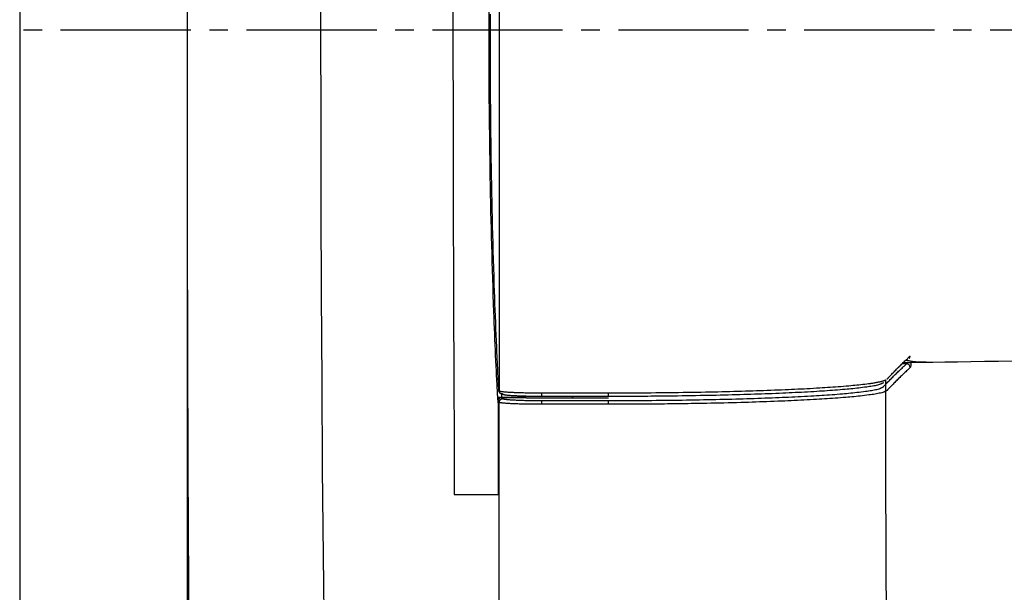
# Model space of a CAD drawing. Extents: x 10 to 2010, y 8 to 2870.
# Drawn here: x 336 to 389, y 2345 to 2376 of the extents above; entities that cross this region are included whole.
import ezdxf

# ---------------------------------------------------------------- set-up
doc = ezdxf.new("R2010")
doc.units = 0
doc.linetypes.add('EXLTYPE3', pattern=[10, 7, -1, 1, -1])
doc.layers.get('0').update_dxf_attribs({"linetype": 'CONTINUOUS'})
doc.layers.get('DEFPOINTS').update_dxf_attribs({"linetype": 'CONTINUOUS'})
doc.layers.add('便器', color=7, linetype='CONTINUOUS')
doc.layers.add('寸法', color=7, linetype='CONTINUOUS')
doc.styles.add('EXCADDIM1', font='monotxt', dxfattribs={"width": 0.84, "bigfont": 'extfont'})
doc.styles.get("Standard").update_dxf_attribs({"font": 'monotxt', "bigfont": 'extfont'})
doc.dimstyles.new('ISO-25', dxfattribs={"dimtxt": 2.5, "dimasz": 2.5, "dimexe": 1.25, "dimexo": 0.625, "dimtad": 1, "dimtxsty": 'STANDARD', "dimcen": 2.5, "dimazin": 3, "dimtfac": 1, "dimtmove": 0, "dimatfit": 3})

# ---------------------------------------------------------------- blocks, each defined once
blk = doc.blocks.new('EX_NORM')
at = {"color": 0, "linetype": 'CONTINUOUS'}
for q in [(-1, 0.1667), (-1, 0), (-1, -0.1667)]:
    blk.add_line((0, 0), q, dxfattribs=at)
blk = doc.blocks.new('*D23')
at = {"layer": 'DEFPOINTS', "color": 0}
for p in [(1089.427, 2374.998), (336.5, 2004.998), (336.5, 1933.998)]:
    blk.add_point(p, dxfattribs=at)
at = {"layer": '寸法', "color": 3, "linetype": 'CONTINUOUS'}
for p, q in [((1089.427, 2369.998), (1089.427, 1923.998)), ((1059.427, 1933.998), (366.5, 1933.998))]:
    blk.add_line(p, q, dxfattribs=at)
at = {"layer": '寸法', "color": 3, "xscale": 30, "yscale": 30, "zscale": 30, "rotation": 180}
blk.add_blockref('EX_NORM', (336.5, 1933.998), dxfattribs=at)
at = {"layer": '寸法', "color": 3, "xscale": 30, "yscale": 30, "zscale": 30}
blk.add_blockref('EX_NORM', (1089.427, 1933.998), dxfattribs=at)
at = {"layer": '寸法', "color": 2, "insert": (712.964, 1957.498), "char_height": 40, "attachment_point": 5, "style": 'EXCADDIM1'}
blk.add_mtext('755', dxfattribs=at)
blk = doc.blocks.new('*D27')
at = {"layer": 'DEFPOINTS', "color": 0}
for p in [(345.5, 2374.998), (1089.427, 2374.998), (1089.427, 1991.998)]:
    blk.add_point(p, dxfattribs=at)
at = {"layer": '寸法', "color": 3, "linetype": 'CONTINUOUS'}
for p, q in [((345.5, 2367.998), (345.5, 1981.998)), ((1089.427, 2367.998), (1089.427, 1981.998)), ((375.5, 1991.998), (1059.427, 1991.998))]:
    blk.add_line(p, q, dxfattribs=at)
at = {"layer": '寸法', "color": 3, "xscale": 30, "yscale": 30, "zscale": 30, "rotation": 180}
blk.add_blockref('EX_NORM', (345.5, 1991.998), dxfattribs=at)
at = {"layer": '寸法', "color": 3, "xscale": 30, "yscale": 30, "zscale": 30}
blk.add_blockref('EX_NORM', (1089.427, 1991.998), dxfattribs=at)
at = {"layer": '寸法', "color": 2, "insert": (717.464, 2016.998), "char_height": 40, "attachment_point": 5, "style": 'EXCADDIM1'}
blk.add_mtext('746', dxfattribs=at)

msp = doc.modelspace()

# ---------------------------------------------------------------- linework, layer by layer
at = {"layer": '便器', "color": 7, "linetype": 'CONTINUOUS'}
msp.add_line((336.5, 2775), (336.5, 1888.998), dxfattribs=at)
at = {"layer": '便器', "color": 6, "linetype": 'EXLTYPE3'}
msp.add_line((685.7, 2374.998), (336.5, 2374.998), dxfattribs=at)
at = {"layer": '便器', "color": 6, "linetype": 'CONTINUOUS'}
for p, q in [((384.07, 2357.136), (383.627, 2356.706)), ((384.19, 2357.253), (384.181, 2357.244)), ((384.23, 2357.212), (384.238, 2357.263)), ((384.193, 2357.04), (383.962, 2357.04)), ((362.229, 2354.937), (362.212, 2355.234)), ((362.228, 2355.22), (362.212, 2355.234)), ((362.228, 2355.22), (362.411, 2355.22)), ((362.229, 2355.02), (362.228, 2355.22)), ((362.42, 2355.22), (362.411, 2355.22)), ((362.42, 2355.22), (363.731, 2355.22)), ((363.731, 2355.22), (362.429, 2355.22)), ((362.429, 2355.22), (362.491, 2355.166)), ((362.503, 2355.383), (362.447, 2355.432)), ((363.731, 2355.22), (363.731, 2355.22)), ((363.731, 2355.22), (363.743, 2355.209)), ((363.743, 2355.209), (365.246, 2355.209)), ((363.743, 2355.209), (363.743, 2355.209)), ((368.172, 2355.28), (364.581, 2355.28)), ((364.582, 2355.476), (368.172, 2355.476)), ((364.586, 2355.062), (368.164, 2355.062)), ((365.246, 2355.209), (368.162, 2355.209)), ((365.246, 2355.209), (365.246, 2355.209)), ((366.215, 2355.28), (366.22, 2355.209)), ((366.251, 2355.209), (366.253, 2355.264)), ((366.253, 2355.264), (366.254, 2355.28))]:
    msp.add_line(p, q, dxfattribs=at)
at = {"layer": '便器', "color": 2, "linetype": 'CONTINUOUS', "flags": 128}
for points in [[(345.835, 2441.317), (345.755, 2433.255), (345.686, 2425.166), (345.629, 2417.07), (345.583, 2408.989), (345.547, 2400.944), (345.521, 2392.958), (345.505, 2385.052), (345.499, 2377.248), (345.501, 2370.7), (345.51, 2364.228), (345.526, 2357.821), (345.548, 2351.466), (345.576, 2345.152), (345.612, 2338.865)], [(353.351, 2436.494), (353.267, 2432.405), (353.188, 2428.253), (353.114, 2424.045), (353.045, 2419.788), (352.982, 2415.489), (352.924, 2411.154), (352.872, 2406.79), (352.826, 2402.404), (352.786, 2398.003), (352.752, 2393.593), (352.725, 2389.181), (352.704, 2384.431), (352.691, 2379.687), (352.685, 2374.95), (352.688, 2370.22), (352.698, 2365.499), (352.717, 2360.787), (352.743, 2356.085), (352.777, 2351.394), (352.819, 2346.713), (352.869, 2342.044)], [(362.286, 2343.917), (362.287, 2345.365), (362.287, 2346.809), (362.288, 2348.25), (362.289, 2349.69), (362.289, 2350.408), (362.289, 2351.113), (362.29, 2351.795), (362.29, 2352.441), (362.29, 2353.04), (362.291, 2353.579), (362.291, 2354.046), (362.291, 2354.43), (362.291, 2354.72), (362.291, 2354.902), (362.291, 2354.965)]]:
    msp.add_lwpolyline(points, dxfattribs=at)
at = {"layer": '便器', "color": 6, "linetype": 'CONTINUOUS', "flags": 128}
for points in [[(359.804, 2376.832), (359.803, 2375.014), (359.804, 2373.196), (359.806, 2371.382), (359.808, 2369.575), (359.812, 2367.777), (359.817, 2365.993), (359.822, 2364.225), (359.828, 2362.478), (359.834, 2360.754), (359.84, 2359.056), (359.847, 2357.389), (359.853, 2355.755), (359.856, 2354.953), (359.859, 2354.173), (359.862, 2353.425), (359.865, 2352.721), (359.868, 2352.073), (359.87, 2351.493), (359.872, 2350.992), (359.874, 2350.582), (359.875, 2350.274), (359.876, 2350.081), (359.876, 2350.014)], [(362.303, 2355.582), (362.304, 2355.634), (362.304, 2355.784), (362.304, 2356.023), (362.304, 2356.342), (362.304, 2356.731), (362.304, 2357.183), (362.304, 2357.687), (362.305, 2358.234), (362.305, 2358.816), (362.305, 2359.423), (362.305, 2360.046), (362.306, 2361.317), (362.306, 2362.614), (362.307, 2363.934), (362.307, 2365.276), (362.308, 2366.635), (362.308, 2368.01), (362.309, 2369.398), (362.309, 2370.797), (362.309, 2372.203), (362.309, 2373.614), (362.309, 2375.028), (362.309, 2376.442)], [(362.212, 2355.234), (362.212, 2355.235), (362.212, 2355.238), (362.212, 2355.244), (362.211, 2355.252), (362.211, 2355.261), (362.21, 2355.272), (362.21, 2355.284), (362.209, 2355.298), (362.208, 2355.312), (362.207, 2355.327), (362.207, 2355.343), (362.202, 2355.429), (362.197, 2355.524), (362.191, 2355.627), (362.186, 2355.738), (362.179, 2355.854), (362.173, 2355.977), (362.166, 2356.104), (362.16, 2356.236), (362.153, 2356.37), (362.146, 2356.507), (362.139, 2356.645), (362.125, 2356.925), (362.112, 2357.207), (362.099, 2357.491), (362.086, 2357.778), (362.073, 2358.067), (362.061, 2358.358), (362.049, 2358.652), (362.037, 2358.947), (362.026, 2359.244), (362.014, 2359.543), (362.003, 2359.844), (361.987, 2360.285), (361.972, 2360.729), (361.957, 2361.175), (361.943, 2361.622), (361.929, 2362.071), (361.916, 2362.521), (361.904, 2362.97), (361.891, 2363.419), (361.88, 2363.867), (361.869, 2364.314), (361.858, 2364.758), (361.848, 2365.232), (361.838, 2365.703), (361.828, 2366.171), (361.819, 2366.637), (361.811, 2367.101), (361.803, 2367.563), (361.796, 2368.023), (361.789, 2368.482), (361.783, 2368.94), (361.777, 2369.396), (361.771, 2369.852), (361.767, 2370.317), (361.762, 2370.782), (361.758, 2371.247), (361.755, 2371.712), (361.751, 2372.177), (361.749, 2372.644), (361.747, 2373.112), (361.745, 2373.581), (361.744, 2374.052), (361.743, 2374.525), (361.743, 2375), (361.743, 2375.482), (361.744, 2375.966)], [(361.796, 2375.861), (361.795, 2375.4), (361.795, 2374.939), (361.796, 2374.478), (361.796, 2374.016), (361.798, 2373.555), (361.799, 2373.094), (361.802, 2372.633), (361.804, 2372.172), (361.807, 2371.711), (361.811, 2371.249), (361.815, 2370.797), (361.819, 2370.344), (361.824, 2369.89), (361.829, 2369.436), (361.835, 2368.981), (361.842, 2368.525), (361.848, 2368.068), (361.856, 2367.609), (361.864, 2367.148), (361.872, 2366.686), (361.881, 2366.222), (361.89, 2365.78), (361.9, 2365.336), (361.91, 2364.891), (361.92, 2364.444), (361.931, 2363.996), (361.943, 2363.547), (361.955, 2363.098), (361.968, 2362.648), (361.981, 2362.198), (361.995, 2361.749), (362.009, 2361.299), (362.021, 2360.957), (362.032, 2360.615), (362.044, 2360.275), (362.057, 2359.935), (362.069, 2359.598), (362.082, 2359.263), (362.095, 2358.93), (362.109, 2358.601), (362.123, 2358.274), (362.137, 2357.951), (362.152, 2357.633), (362.16, 2357.464), (362.168, 2357.298), (362.176, 2357.133), (362.184, 2356.971), (362.192, 2356.811), (362.199, 2356.654), (362.207, 2356.501), (362.215, 2356.352), (362.222, 2356.206), (362.23, 2356.065), (362.237, 2355.929), (362.239, 2355.886), (362.241, 2355.845), (362.243, 2355.806), (362.245, 2355.769), (362.247, 2355.735), (362.248, 2355.704), (362.25, 2355.678), (362.251, 2355.656), (362.251, 2355.64), (362.252, 2355.63), (362.252, 2355.627)], [(383.153, 2356.218), (383.154, 2356.22), (383.159, 2356.224), (383.166, 2356.232), (383.176, 2356.243), (383.188, 2356.255), (383.202, 2356.27), (383.218, 2356.286), (383.235, 2356.304), (383.253, 2356.322), (383.271, 2356.342), (383.29, 2356.362), (383.329, 2356.402), (383.368, 2356.443), (383.408, 2356.485), (383.449, 2356.527), (383.49, 2356.57), (383.531, 2356.613), (383.573, 2356.656), (383.616, 2356.7), (383.659, 2356.744), (383.702, 2356.788), (383.746, 2356.832), (383.792, 2356.878), (383.839, 2356.924), (383.885, 2356.969), (383.931, 2357.015), (383.978, 2357.059), (384.023, 2357.104), (384.069, 2357.148), (384.114, 2357.191), (384.158, 2357.233), (384.201, 2357.275), (384.244, 2357.315), (384.264, 2357.335), (384.284, 2357.354), (384.303, 2357.372), (384.321, 2357.39), (384.337, 2357.405), (384.352, 2357.42), (384.365, 2357.432), (384.375, 2357.442), (384.383, 2357.449), (384.388, 2357.454), (384.39, 2357.456)], [(384.036, 2357.111), (384.053, 2357.112), (384.105, 2357.112), (384.187, 2357.114), (384.297, 2357.115), (384.433, 2357.117), (384.59, 2357.119), (384.768, 2357.122), (384.962, 2357.125), (385.17, 2357.128), (385.389, 2357.131), (385.617, 2357.134), (386.259, 2357.143), (386.938, 2357.153), (387.647, 2357.163), (388.384, 2357.173), (389.144, 2357.184), (389.923, 2357.195)], [(384.165, 2357.237), (384.166, 2357.237), (384.168, 2357.236), (384.173, 2357.235), (384.178, 2357.234), (384.185, 2357.233), (384.194, 2357.231), (384.203, 2357.23), (384.213, 2357.228), (384.224, 2357.226), (384.235, 2357.224), (384.247, 2357.221), (384.28, 2357.215), (384.314, 2357.209), (384.35, 2357.202), (384.387, 2357.196), (384.425, 2357.189), (384.464, 2357.183), (384.504, 2357.176), (384.544, 2357.17), (384.585, 2357.165), (384.625, 2357.16), (384.666, 2357.155), (384.706, 2357.151), (384.745, 2357.148), (384.785, 2357.146), (384.824, 2357.144), (384.863, 2357.142), (384.902, 2357.141), (384.941, 2357.14), (384.98, 2357.139), (385.018, 2357.139), (385.057, 2357.138), (385.095, 2357.138), (385.119, 2357.138), (385.143, 2357.137), (385.165, 2357.137), (385.187, 2357.137), (385.207, 2357.137), (385.225, 2357.137), (385.24, 2357.137), (385.253, 2357.136), (385.263, 2357.136), (385.269, 2357.136), (385.271, 2357.136)], [(384.442, 2357.117), (384.442, 2357.116), (384.441, 2357.113), (384.441, 2357.109), (384.44, 2357.103), (384.439, 2357.095), (384.438, 2357.087), (384.437, 2357.077), (384.436, 2357.066), (384.435, 2357.055), (384.434, 2357.043), (384.432, 2357.031), (384.43, 2357.014), (384.428, 2356.996), (384.426, 2356.978), (384.424, 2356.961), (384.422, 2356.944), (384.42, 2356.928), (384.417, 2356.913), (384.414, 2356.898), (384.411, 2356.886), (384.408, 2356.875), (384.405, 2356.865), (384.404, 2356.863), (384.403, 2356.861), (384.402, 2356.86), (384.401, 2356.858), (384.401, 2356.856), (384.4, 2356.855), (384.399, 2356.853), (384.398, 2356.852), (384.397, 2356.85), (384.396, 2356.848), (384.395, 2356.847), (384.394, 2356.846), (384.394, 2356.846), (384.394, 2356.845), (384.393, 2356.845), (384.393, 2356.845), (384.393, 2356.844), (384.393, 2356.844), (384.393, 2356.844), (384.392, 2356.843), (384.392, 2356.843), (384.392, 2356.843)], [(382.945, 2355.799), (382.947, 2355.8), (382.951, 2355.805), (382.959, 2355.813), (382.968, 2355.823), (382.98, 2355.835), (382.994, 2355.849), (383.009, 2355.865), (383.026, 2355.882), (383.043, 2355.901), (383.062, 2355.92), (383.08, 2355.939), (383.119, 2355.979), (383.158, 2356.02), (383.199, 2356.062), (383.239, 2356.104), (383.281, 2356.147), (383.323, 2356.19), (383.365, 2356.234), (383.408, 2356.278), (383.452, 2356.322), (383.496, 2356.366), (383.54, 2356.41), (383.586, 2356.456), (383.633, 2356.502), (383.679, 2356.548), (383.726, 2356.593), (383.773, 2356.638), (383.819, 2356.683), (383.865, 2356.727), (383.91, 2356.77), (383.954, 2356.813), (383.998, 2356.855), (384.041, 2356.896), (384.062, 2356.916), (384.083, 2356.936), (384.103, 2356.954), (384.121, 2356.972), (384.138, 2356.988), (384.154, 2357.003), (384.167, 2357.016), (384.178, 2357.026), (384.186, 2357.034), (384.191, 2357.039), (384.193, 2357.04)], [(384.392, 2356.843), (384.391, 2356.842), (384.385, 2356.837), (384.377, 2356.829), (384.367, 2356.819), (384.353, 2356.806), (384.338, 2356.791), (384.321, 2356.775), (384.302, 2356.757), (384.283, 2356.739), (384.262, 2356.719), (384.241, 2356.699), (384.198, 2356.658), (384.154, 2356.616), (384.11, 2356.573), (384.064, 2356.53), (384.018, 2356.486), (383.972, 2356.441), (383.926, 2356.396), (383.879, 2356.35), (383.832, 2356.305), (383.786, 2356.259), (383.739, 2356.212), (383.695, 2356.168), (383.651, 2356.124), (383.608, 2356.08), (383.565, 2356.036), (383.522, 2355.992), (383.48, 2355.949), (383.439, 2355.906), (383.398, 2355.864), (383.358, 2355.822), (383.319, 2355.781), (383.28, 2355.741), (383.261, 2355.721), (383.243, 2355.702), (383.225, 2355.684), (383.209, 2355.667), (383.194, 2355.651), (383.18, 2355.637), (383.168, 2355.624), (383.158, 2355.614), (383.151, 2355.607), (383.147, 2355.602), (383.145, 2355.6)], [(368.172, 2355.476), (368.178, 2355.476), (368.198, 2355.476), (368.229, 2355.476), (368.27, 2355.477), (368.319, 2355.477), (368.377, 2355.477), (368.441, 2355.477), (368.51, 2355.477), (368.583, 2355.477), (368.658, 2355.478), (368.735, 2355.478), (368.889, 2355.478), (369.043, 2355.479), (369.198, 2355.479), (369.354, 2355.48), (369.51, 2355.48), (369.667, 2355.481), (369.825, 2355.482), (369.984, 2355.482), (370.144, 2355.483), (370.305, 2355.484), (370.468, 2355.485), (370.708, 2355.487), (370.95, 2355.49), (371.194, 2355.492), (371.44, 2355.495), (371.686, 2355.498), (371.934, 2355.501), (372.181, 2355.505), (372.427, 2355.509), (372.672, 2355.513), (372.915, 2355.517), (373.156, 2355.521), (373.381, 2355.526), (373.603, 2355.53), (373.824, 2355.535), (374.042, 2355.539), (374.259, 2355.544), (374.475, 2355.549), (374.689, 2355.554), (374.903, 2355.56), (375.116, 2355.566), (375.328, 2355.571), (375.541, 2355.578), (375.735, 2355.583), (375.928, 2355.589), (376.122, 2355.596), (376.316, 2355.602), (376.51, 2355.609), (376.704, 2355.615), (376.898, 2355.623), (377.091, 2355.63), (377.285, 2355.637), (377.479, 2355.645), (377.672, 2355.653), (377.841, 2355.661), (378.01, 2355.668), (378.178, 2355.676), (378.347, 2355.684), (378.515, 2355.692), (378.684, 2355.701), (378.853, 2355.709), (379.021, 2355.718), (379.19, 2355.728), (379.358, 2355.738), (379.527, 2355.748), (379.667, 2355.756), (379.808, 2355.765), (379.948, 2355.774), (380.089, 2355.783), (380.23, 2355.793), (380.371, 2355.803), (380.513, 2355.814), (380.656, 2355.825), (380.799, 2355.836), (380.943, 2355.848), (381.087, 2355.861), (381.198, 2355.871), (381.309, 2355.881), (381.419, 2355.891), (381.529, 2355.902), (381.638, 2355.913), (381.746, 2355.925), (381.852, 2355.936), (381.956, 2355.949), (382.058, 2355.961), (382.157, 2355.974), (382.253, 2355.987), (382.298, 2355.993), (382.343, 2356), (382.387, 2356.006), (382.431, 2356.013), (382.474, 2356.021), (382.518, 2356.028), (382.561, 2356.036), (382.605, 2356.044), (382.65, 2356.053), (382.695, 2356.062), (382.74, 2356.072), (382.766, 2356.077), (382.792, 2356.083), (382.818, 2356.089), (382.843, 2356.095), (382.868, 2356.101), (382.892, 2356.108), (382.916, 2356.114), (382.938, 2356.12), (382.958, 2356.126), (382.977, 2356.133), (382.995, 2356.139), (382.999, 2356.14), (383.002, 2356.142), (383.006, 2356.143), (383.01, 2356.145), (383.014, 2356.147), (383.019, 2356.148), (383.023, 2356.15), (383.028, 2356.152), (383.033, 2356.155), (383.039, 2356.157), (383.045, 2356.16), (383.05, 2356.162), (383.055, 2356.164), (383.06, 2356.167), (383.065, 2356.169), (383.07, 2356.171), (383.075, 2356.173), (383.079, 2356.175), (383.082, 2356.176), (383.085, 2356.177), (383.086, 2356.178), (383.087, 2356.178)], [(382.953, 2356.017), (382.952, 2356.017), (382.95, 2356.016), (382.947, 2356.014), (382.943, 2356.012), (382.938, 2356.009), (382.933, 2356.006), (382.927, 2356.003), (382.921, 2356), (382.914, 2355.996), (382.907, 2355.993), (382.901, 2355.989), (382.889, 2355.983), (382.877, 2355.977), (382.866, 2355.971), (382.856, 2355.966), (382.846, 2355.961), (382.836, 2355.956), (382.827, 2355.951), (382.817, 2355.947), (382.808, 2355.943), (382.798, 2355.939), (382.788, 2355.935), (382.742, 2355.919), (382.69, 2355.903), (382.633, 2355.888), (382.57, 2355.873), (382.503, 2355.859), (382.433, 2355.846), (382.36, 2355.833), (382.285, 2355.821), (382.209, 2355.809), (382.131, 2355.798), (382.054, 2355.787), (381.945, 2355.773), (381.837, 2355.759), (381.73, 2355.745), (381.624, 2355.733), (381.519, 2355.721), (381.414, 2355.71), (381.31, 2355.699), (381.206, 2355.688), (381.103, 2355.678), (381, 2355.669), (380.896, 2355.66), (380.759, 2355.648), (380.621, 2355.636), (380.483, 2355.625), (380.345, 2355.615), (380.207, 2355.604), (380.069, 2355.594), (379.93, 2355.585), (379.791, 2355.575), (379.653, 2355.566), (379.514, 2355.558), (379.375, 2355.549), (379.209, 2355.539), (379.042, 2355.53), (378.876, 2355.52), (378.71, 2355.511), (378.543, 2355.503), (378.377, 2355.494), (378.211, 2355.486), (378.045, 2355.478), (377.879, 2355.47), (377.712, 2355.463), (377.546, 2355.456), (377.355, 2355.448), (377.164, 2355.44), (376.973, 2355.432), (376.781, 2355.425), (376.59, 2355.418), (376.399, 2355.411), (376.208, 2355.405), (376.016, 2355.398), (375.825, 2355.392), (375.634, 2355.386), (375.442, 2355.38), (375.233, 2355.374), (375.023, 2355.368), (374.813, 2355.363), (374.602, 2355.357), (374.391, 2355.352), (374.178, 2355.347), (373.964, 2355.342), (373.748, 2355.338), (373.531, 2355.333), (373.312, 2355.329), (373.09, 2355.325), (372.852, 2355.32), (372.612, 2355.316), (372.37, 2355.312), (372.127, 2355.308), (371.883, 2355.305), (371.64, 2355.302), (371.396, 2355.299), (371.154, 2355.296), (370.913, 2355.293), (370.674, 2355.291), (370.437, 2355.289), (370.277, 2355.288), (370.118, 2355.287), (369.96, 2355.286), (369.803, 2355.285), (369.647, 2355.285), (369.492, 2355.284), (369.338, 2355.283), (369.185, 2355.283), (369.032, 2355.283), (368.879, 2355.282), (368.727, 2355.282), (368.652, 2355.282), (368.577, 2355.281), (368.505, 2355.281), (368.437, 2355.281), (368.374, 2355.281), (368.317, 2355.281), (368.268, 2355.281), (368.228, 2355.28), (368.197, 2355.28), (368.178, 2355.28), (368.172, 2355.28)], [(362.252, 2355.627), (362.276, 2355.606), (362.303, 2355.582)], [(362.252, 2355.627), (362.252, 2355.627), (362.252, 2355.627), (362.252, 2355.627), (362.252, 2355.627), (362.252, 2355.627), (362.252, 2355.627), (362.252, 2355.627), (362.252, 2355.627), (362.252, 2355.627), (362.252, 2355.627), (362.252, 2355.627), (362.252, 2355.626), (362.252, 2355.625), (362.252, 2355.625), (362.252, 2355.624), (362.252, 2355.622), (362.252, 2355.621), (362.252, 2355.62), (362.252, 2355.618), (362.252, 2355.616), (362.252, 2355.615), (362.252, 2355.613), (362.252, 2355.609), (362.253, 2355.606), (362.253, 2355.602), (362.253, 2355.598), (362.254, 2355.595), (362.254, 2355.591), (362.255, 2355.587), (362.256, 2355.583), (362.256, 2355.58), (362.257, 2355.576), (362.258, 2355.572), (362.26, 2355.567), (362.262, 2355.561), (362.264, 2355.556), (362.266, 2355.55), (362.268, 2355.545), (362.271, 2355.54), (362.273, 2355.534), (362.276, 2355.529), (362.279, 2355.524), (362.282, 2355.519), (362.286, 2355.515), (362.289, 2355.51), (362.293, 2355.505), (362.296, 2355.501), (362.3, 2355.496), (362.304, 2355.492), (362.308, 2355.488), (362.312, 2355.484), (362.317, 2355.48), (362.321, 2355.476), (362.326, 2355.473), (362.33, 2355.469), (362.335, 2355.466), (362.341, 2355.462), (362.346, 2355.459), (362.351, 2355.456), (362.357, 2355.453), (362.362, 2355.45), (362.368, 2355.447), (362.373, 2355.445), (362.379, 2355.443), (362.385, 2355.441), (362.39, 2355.439), (362.394, 2355.438), (362.398, 2355.438), (362.402, 2355.437), (362.406, 2355.436), (362.41, 2355.436), (362.413, 2355.435), (362.417, 2355.435), (362.421, 2355.434), (362.425, 2355.434), (362.429, 2355.433), (362.433, 2355.433), (362.435, 2355.433), (362.436, 2355.433), (362.438, 2355.433), (362.44, 2355.433), (362.442, 2355.432), (362.443, 2355.432), (362.444, 2355.432), (362.445, 2355.432), (362.446, 2355.432), (362.446, 2355.432), (362.447, 2355.432)], [(362.503, 2355.383), (362.503, 2355.383), (362.502, 2355.383), (362.501, 2355.383), (362.5, 2355.383), (362.498, 2355.384), (362.497, 2355.384), (362.495, 2355.384), (362.493, 2355.384), (362.49, 2355.385), (362.488, 2355.385), (362.486, 2355.385), (362.481, 2355.386), (362.476, 2355.386), (362.471, 2355.387), (362.467, 2355.387), (362.462, 2355.388), (362.457, 2355.389), (362.453, 2355.39), (362.448, 2355.391), (362.443, 2355.392), (362.439, 2355.393), (362.434, 2355.395), (362.427, 2355.397), (362.42, 2355.4), (362.413, 2355.403), (362.406, 2355.407), (362.4, 2355.411), (362.393, 2355.416), (362.387, 2355.42), (362.38, 2355.425), (362.374, 2355.431), (362.368, 2355.436), (362.362, 2355.442), (362.357, 2355.447), (362.351, 2355.454), (362.346, 2355.46), (362.341, 2355.466), (362.336, 2355.472), (362.332, 2355.479), (362.328, 2355.486), (362.324, 2355.493), (362.321, 2355.499), (362.318, 2355.506), (362.315, 2355.513), (362.314, 2355.518), (362.312, 2355.523), (362.311, 2355.527), (362.31, 2355.532), (362.309, 2355.537), (362.308, 2355.541), (362.308, 2355.546), (362.307, 2355.551), (362.307, 2355.555), (362.306, 2355.56), (362.305, 2355.565), (362.305, 2355.567), (362.305, 2355.57), (362.305, 2355.572), (362.304, 2355.574), (362.304, 2355.576), (362.304, 2355.578), (362.304, 2355.579), (362.304, 2355.581), (362.304, 2355.582), (362.303, 2355.582), (362.303, 2355.582)], [(362.303, 2355.582), (362.303, 2355.582), (362.303, 2355.582), (362.303, 2355.582), (362.303, 2355.582), (362.303, 2355.582), (362.303, 2355.582), (362.303, 2355.582), (362.303, 2355.582), (362.303, 2355.582), (362.303, 2355.582), (362.303, 2355.582), (362.304, 2355.582), (362.304, 2355.582), (362.305, 2355.581), (362.306, 2355.581), (362.308, 2355.58), (362.309, 2355.579), (362.311, 2355.579), (362.313, 2355.578), (362.315, 2355.577), (362.317, 2355.576), (362.319, 2355.575), (362.325, 2355.573), (362.331, 2355.571), (362.336, 2355.569), (362.341, 2355.567), (362.346, 2355.566), (362.352, 2355.564), (362.357, 2355.563), (362.362, 2355.562), (362.367, 2355.56), (362.372, 2355.559), (362.378, 2355.558), (362.404, 2355.553), (362.433, 2355.549), (362.465, 2355.545), (362.5, 2355.541), (362.537, 2355.537), (362.576, 2355.533), (362.617, 2355.53), (362.659, 2355.526), (362.702, 2355.523), (362.745, 2355.52), (362.789, 2355.518), (362.851, 2355.514), (362.913, 2355.51), (362.975, 2355.507), (363.037, 2355.504), (363.099, 2355.502), (363.161, 2355.499), (363.223, 2355.497), (363.285, 2355.494), (363.347, 2355.492), (363.41, 2355.49), (363.472, 2355.489), (363.535, 2355.487), (363.598, 2355.486), (363.661, 2355.484), (363.724, 2355.483), (363.787, 2355.482), (363.849, 2355.481), (363.911, 2355.48), (363.973, 2355.479), (364.034, 2355.478), (364.094, 2355.478), (364.154, 2355.477), (364.191, 2355.477), (364.227, 2355.477), (364.263, 2355.477), (364.298, 2355.477), (364.332, 2355.477), (364.365, 2355.476), (364.398, 2355.476), (364.43, 2355.476), (364.461, 2355.476), (364.49, 2355.476), (364.518, 2355.476), (364.527, 2355.476), (364.536, 2355.476), (364.544, 2355.476), (364.552, 2355.476), (364.559, 2355.476), (364.565, 2355.476), (364.57, 2355.476), (364.575, 2355.476), (364.578, 2355.476), (364.58, 2355.476), (364.581, 2355.476), (364.581, 2355.476), (364.581, 2355.476), (364.581, 2355.476), (364.581, 2355.476), (364.581, 2355.476), (364.581, 2355.476), (364.581, 2355.476), (364.581, 2355.476), (364.581, 2355.476), (364.581, 2355.476), (364.581, 2355.476)], [(368.164, 2355.062), (368.17, 2355.062), (368.186, 2355.062), (368.213, 2355.062), (368.249, 2355.063), (368.292, 2355.063), (368.341, 2355.063), (368.397, 2355.063), (368.457, 2355.063), (368.52, 2355.063), (368.585, 2355.063), (368.652, 2355.063), (368.794, 2355.064), (368.937, 2355.064), (369.08, 2355.064), (369.224, 2355.065), (369.37, 2355.065), (369.516, 2355.066), (369.664, 2355.066), (369.812, 2355.067), (369.962, 2355.068), (370.113, 2355.069), (370.265, 2355.07), (370.494, 2355.072), (370.725, 2355.074), (370.957, 2355.076), (371.192, 2355.078), (371.427, 2355.081), (371.662, 2355.084), (371.898, 2355.087), (372.134, 2355.091), (372.368, 2355.094), (372.602, 2355.098), (372.833, 2355.102), (373.058, 2355.106), (373.28, 2355.11), (373.501, 2355.115), (373.72, 2355.119), (373.938, 2355.124), (374.154, 2355.129), (374.37, 2355.134), (374.584, 2355.139), (374.798, 2355.145), (375.011, 2355.15), (375.224, 2355.156), (375.417, 2355.162), (375.611, 2355.168), (375.804, 2355.174), (375.998, 2355.18), (376.191, 2355.186), (376.384, 2355.193), (376.576, 2355.2), (376.769, 2355.207), (376.962, 2355.214), (377.155, 2355.222), (377.348, 2355.23), (377.517, 2355.237), (377.687, 2355.244), (377.857, 2355.252), (378.027, 2355.259), (378.196, 2355.268), (378.366, 2355.276), (378.536, 2355.284), (378.705, 2355.293), (378.875, 2355.302), (379.044, 2355.312), (379.213, 2355.322), (379.354, 2355.33), (379.494, 2355.339), (379.634, 2355.347), (379.774, 2355.357), (379.915, 2355.366), (380.055, 2355.376), (380.195, 2355.386), (380.335, 2355.396), (380.475, 2355.407), (380.615, 2355.419), (380.755, 2355.43), (380.865, 2355.44), (380.975, 2355.449), (381.085, 2355.46), (381.196, 2355.47), (381.307, 2355.481), (381.419, 2355.493), (381.531, 2355.505), (381.644, 2355.518), (381.758, 2355.532), (381.874, 2355.546), (381.99, 2355.561), (382.072, 2355.572), (382.153, 2355.584), (382.234, 2355.596), (382.314, 2355.608), (382.391, 2355.622), (382.465, 2355.635), (382.536, 2355.649), (382.602, 2355.664), (382.664, 2355.68), (382.719, 2355.696), (382.768, 2355.713), (382.779, 2355.718), (382.789, 2355.722), (382.799, 2355.726), (382.81, 2355.731), (382.82, 2355.735), (382.83, 2355.741), (382.841, 2355.746), (382.852, 2355.751), (382.864, 2355.757), (382.877, 2355.764), (382.89, 2355.77), (382.897, 2355.774), (382.904, 2355.778), (382.911, 2355.781), (382.918, 2355.785), (382.924, 2355.788), (382.93, 2355.791), (382.935, 2355.793), (382.939, 2355.796), (382.943, 2355.797), (382.945, 2355.798), (382.945, 2355.799)], [(383.145, 2355.6), (383.144, 2355.6), (383.142, 2355.599), (383.139, 2355.597), (383.135, 2355.595), (383.13, 2355.592), (383.124, 2355.589), (383.117, 2355.586), (383.11, 2355.583), (383.103, 2355.579), (383.096, 2355.576), (383.089, 2355.572), (383.076, 2355.565), (383.063, 2355.559), (383.051, 2355.553), (383.04, 2355.547), (383.029, 2355.542), (383.018, 2355.537), (383.008, 2355.532), (382.997, 2355.527), (382.987, 2355.523), (382.976, 2355.519), (382.965, 2355.515), (382.916, 2355.497), (382.86, 2355.481), (382.797, 2355.465), (382.73, 2355.45), (382.659, 2355.436), (382.583, 2355.422), (382.505, 2355.409), (382.425, 2355.396), (382.343, 2355.384), (382.26, 2355.373), (382.177, 2355.362), (382.059, 2355.346), (381.942, 2355.332), (381.827, 2355.318), (381.712, 2355.305), (381.598, 2355.293), (381.485, 2355.281), (381.372, 2355.27), (381.26, 2355.259), (381.148, 2355.249), (381.037, 2355.239), (380.925, 2355.23), (380.783, 2355.218), (380.641, 2355.207), (380.499, 2355.196), (380.357, 2355.185), (380.215, 2355.175), (380.073, 2355.165), (379.931, 2355.156), (379.789, 2355.147), (379.647, 2355.138), (379.505, 2355.129), (379.362, 2355.121), (379.191, 2355.111), (379.019, 2355.101), (378.848, 2355.092), (378.676, 2355.083), (378.504, 2355.074), (378.332, 2355.066), (378.16, 2355.058), (377.988, 2355.05), (377.816, 2355.042), (377.644, 2355.035), (377.472, 2355.028), (377.276, 2355.02), (377.081, 2355.012), (376.885, 2355.005), (376.688, 2354.998), (376.491, 2354.991), (376.293, 2354.984), (376.094, 2354.977), (375.894, 2354.971), (375.693, 2354.965), (375.489, 2354.959), (375.284, 2354.953), (375.058, 2354.947), (374.829, 2354.941), (374.6, 2354.935), (374.369, 2354.929), (374.139, 2354.924), (373.909, 2354.919), (373.68, 2354.914), (373.452, 2354.909), (373.227, 2354.905), (373.004, 2354.901), (372.784, 2354.897), (372.62, 2354.894), (372.457, 2354.891), (372.296, 2354.889), (372.136, 2354.886), (371.977, 2354.884), (371.817, 2354.882), (371.657, 2354.88), (371.497, 2354.878), (371.335, 2354.877), (371.172, 2354.875), (371.007, 2354.873), (370.869, 2354.872), (370.731, 2354.871), (370.591, 2354.869), (370.452, 2354.868), (370.314, 2354.867), (370.177, 2354.866), (370.042, 2354.865), (369.909, 2354.864), (369.779, 2354.863), (369.653, 2354.863), (369.531, 2354.862), (369.469, 2354.862), (369.408, 2354.861), (369.348, 2354.861), (369.287, 2354.861), (369.227, 2354.861), (369.165, 2354.86), (369.103, 2354.86), (369.039, 2354.86), (368.973, 2354.86), (368.905, 2354.86), (368.834, 2354.859), (368.772, 2354.859), (368.71, 2354.859), (368.647, 2354.859), (368.583, 2354.859), (368.521, 2354.859), (368.461, 2354.859), (368.403, 2354.859), (368.349, 2354.859), (368.298, 2354.859), (368.253, 2354.859), (368.213, 2354.859), (368.206, 2354.859), (368.199, 2354.859), (368.192, 2354.859), (368.186, 2354.859), (368.181, 2354.859), (368.176, 2354.859), (368.172, 2354.859), (368.168, 2354.859), (368.166, 2354.859), (368.164, 2354.859), (368.164, 2354.859)], [(362.411, 2355.22), (362.411, 2355.22), (362.41, 2355.22), (362.41, 2355.22), (362.409, 2355.22), (362.408, 2355.22), (362.406, 2355.22), (362.405, 2355.22), (362.403, 2355.22), (362.402, 2355.22), (362.4, 2355.22), (362.398, 2355.22), (362.395, 2355.22), (362.392, 2355.22), (362.388, 2355.22), (362.385, 2355.22), (362.381, 2355.22), (362.378, 2355.22), (362.374, 2355.22), (362.371, 2355.22), (362.367, 2355.22), (362.364, 2355.22), (362.36, 2355.22), (362.355, 2355.221), (362.349, 2355.221), (362.344, 2355.221), (362.338, 2355.221), (362.333, 2355.221), (362.327, 2355.221), (362.322, 2355.222), (362.316, 2355.222), (362.31, 2355.222), (362.305, 2355.222), (362.299, 2355.223), (362.293, 2355.223), (362.288, 2355.223), (362.283, 2355.224), (362.277, 2355.224), (362.272, 2355.224), (362.266, 2355.225), (362.261, 2355.225), (362.256, 2355.226), (362.251, 2355.226), (362.246, 2355.227), (362.241, 2355.227), (362.238, 2355.228), (362.235, 2355.228), (362.233, 2355.228), (362.23, 2355.229), (362.228, 2355.229), (362.226, 2355.229), (362.223, 2355.23), (362.221, 2355.23), (362.219, 2355.231), (362.218, 2355.231), (362.216, 2355.232), (362.216, 2355.232), (362.216, 2355.232), (362.215, 2355.232), (362.215, 2355.232), (362.215, 2355.232), (362.215, 2355.233), (362.214, 2355.233), (362.214, 2355.233), (362.214, 2355.233), (362.213, 2355.233), (362.213, 2355.233), (362.213, 2355.233), (362.213, 2355.233), (362.213, 2355.233), (362.213, 2355.234), (362.213, 2355.234), (362.213, 2355.234), (362.212, 2355.234), (362.212, 2355.234), (362.212, 2355.234), (362.212, 2355.234), (362.212, 2355.234)], [(362.212, 2355.234), (362.221, 2355.085), (362.229, 2354.937)], [(362.429, 2355.22), (362.428, 2355.22), (362.428, 2355.22), (362.427, 2355.22), (362.426, 2355.22), (362.425, 2355.219), (362.423, 2355.219), (362.421, 2355.219), (362.42, 2355.219), (362.418, 2355.219), (362.416, 2355.219), (362.414, 2355.218), (362.41, 2355.218), (362.405, 2355.217), (362.401, 2355.217), (362.397, 2355.217), (362.393, 2355.216), (362.389, 2355.215), (362.385, 2355.215), (362.381, 2355.214), (362.377, 2355.213), (362.373, 2355.212), (362.369, 2355.211), (362.363, 2355.209), (362.357, 2355.207), (362.35, 2355.204), (362.344, 2355.202), (362.338, 2355.199), (362.332, 2355.195), (362.326, 2355.192), (362.321, 2355.188), (362.315, 2355.184), (362.309, 2355.18), (362.304, 2355.176), (362.299, 2355.172), (362.294, 2355.168), (362.289, 2355.163), (362.285, 2355.159), (362.28, 2355.154), (362.276, 2355.149), (362.272, 2355.144), (362.268, 2355.139), (362.264, 2355.134), (362.261, 2355.129), (362.257, 2355.123), (362.254, 2355.118), (362.251, 2355.113), (362.249, 2355.108), (362.246, 2355.102), (362.244, 2355.097), (362.241, 2355.092), (362.239, 2355.086), (362.238, 2355.081), (362.236, 2355.075), (362.234, 2355.07), (362.233, 2355.064), (362.233, 2355.061), (362.232, 2355.057), (362.231, 2355.054), (362.231, 2355.051), (362.231, 2355.047), (362.23, 2355.044), (362.23, 2355.041), (362.23, 2355.038), (362.23, 2355.035), (362.229, 2355.031), (362.229, 2355.028), (362.229, 2355.027), (362.229, 2355.026), (362.229, 2355.025), (362.229, 2355.024), (362.229, 2355.023), (362.229, 2355.022), (362.229, 2355.021), (362.229, 2355.021), (362.229, 2355.02), (362.229, 2355.02), (362.229, 2355.02)], [(362.291, 2354.966), (362.267, 2354.987), (362.229, 2355.02)], [(364.585, 2354.859), (364.585, 2354.859), (364.585, 2354.859), (364.585, 2354.859), (364.585, 2354.859), (364.585, 2354.859), (364.585, 2354.859), (364.585, 2354.859), (364.585, 2354.859), (364.585, 2354.859), (364.585, 2354.859), (364.585, 2354.859), (364.583, 2354.859), (364.577, 2354.859), (364.568, 2354.859), (364.555, 2354.859), (364.54, 2354.858), (364.523, 2354.858), (364.503, 2354.858), (364.482, 2354.858), (364.46, 2354.858), (364.436, 2354.858), (364.413, 2354.858), (364.365, 2354.858), (364.316, 2354.858), (364.267, 2354.858), (364.218, 2354.859), (364.168, 2354.859), (364.117, 2354.859), (364.067, 2354.86), (364.016, 2354.861), (363.964, 2354.861), (363.912, 2354.862), (363.859, 2354.863), (363.789, 2354.864), (363.718, 2354.866), (363.647, 2354.867), (363.575, 2354.869), (363.503, 2354.871), (363.431, 2354.873), (363.359, 2354.875), (363.287, 2354.877), (363.215, 2354.88), (363.144, 2354.882), (363.073, 2354.885), (363.019, 2354.887), (362.965, 2354.89), (362.912, 2354.893), (362.86, 2354.895), (362.808, 2354.898), (362.758, 2354.901), (362.708, 2354.905), (362.659, 2354.908), (362.612, 2354.912), (362.566, 2354.916), (362.521, 2354.921), (362.501, 2354.923), (362.481, 2354.925), (362.462, 2354.927), (362.443, 2354.929), (362.425, 2354.932), (362.407, 2354.934), (362.389, 2354.937), (362.372, 2354.94), (362.356, 2354.943), (362.34, 2354.947), (362.324, 2354.95), (362.32, 2354.952), (362.316, 2354.953), (362.311, 2354.954), (362.307, 2354.955), (362.304, 2354.956), (362.3, 2354.958), (362.298, 2354.959), (362.295, 2354.96), (362.293, 2354.962), (362.292, 2354.963), (362.291, 2354.964), (362.291, 2354.965), (362.291, 2354.965), (362.291, 2354.965), (362.291, 2354.965), (362.291, 2354.965), (362.291, 2354.965), (362.291, 2354.965), (362.291, 2354.965), (362.291, 2354.965), (362.291, 2354.965), (362.291, 2354.965)], [(362.292, 2354.965), (362.292, 2354.966), (362.292, 2354.966), (362.292, 2354.967), (362.292, 2354.968), (362.292, 2354.97), (362.292, 2354.972), (362.293, 2354.974), (362.293, 2354.976), (362.293, 2354.978), (362.293, 2354.98), (362.294, 2354.983), (362.294, 2354.987), (362.295, 2354.992), (362.295, 2354.997), (362.296, 2355.002), (362.297, 2355.006), (362.297, 2355.011), (362.298, 2355.016), (362.299, 2355.02), (362.301, 2355.025), (362.302, 2355.03), (362.303, 2355.034), (362.306, 2355.041), (362.309, 2355.048), (362.312, 2355.055), (362.316, 2355.062), (362.32, 2355.069), (362.324, 2355.075), (362.329, 2355.082), (362.334, 2355.088), (362.339, 2355.094), (362.345, 2355.1), (362.35, 2355.106), (362.356, 2355.112), (362.362, 2355.117), (362.368, 2355.122), (362.375, 2355.127), (362.381, 2355.132), (362.388, 2355.137), (362.395, 2355.141), (362.401, 2355.145), (362.408, 2355.148), (362.415, 2355.151), (362.422, 2355.154), (362.427, 2355.155), (362.431, 2355.156), (362.436, 2355.158), (362.441, 2355.159), (362.445, 2355.159), (362.45, 2355.16), (362.455, 2355.161), (362.459, 2355.162), (362.464, 2355.162), (362.469, 2355.163), (362.474, 2355.163), (362.476, 2355.164), (362.478, 2355.164), (362.48, 2355.164), (362.483, 2355.165), (362.485, 2355.165), (362.486, 2355.165), (362.488, 2355.165), (362.489, 2355.165), (362.49, 2355.165), (362.491, 2355.166), (362.491, 2355.166)], [(362.41, 2355.406), (362.42, 2355.22), (362.42, 2355.22)], [(362.491, 2355.166), (362.491, 2355.166), (362.491, 2355.165), (362.491, 2355.165), (362.492, 2355.165), (362.492, 2355.165), (362.493, 2355.165), (362.494, 2355.164), (362.494, 2355.164), (362.495, 2355.164), (362.496, 2355.163), (362.497, 2355.163), (362.499, 2355.162), (362.501, 2355.161), (362.503, 2355.16), (362.505, 2355.159), (362.506, 2355.158), (362.508, 2355.157), (362.51, 2355.157), (362.512, 2355.156), (362.513, 2355.155), (362.515, 2355.154), (362.517, 2355.154), (362.528, 2355.15), (362.54, 2355.147), (362.554, 2355.144), (362.57, 2355.141), (362.586, 2355.138), (362.604, 2355.135), (362.622, 2355.132), (362.642, 2355.13), (362.662, 2355.128), (362.682, 2355.126), (362.702, 2355.123), (362.745, 2355.119), (362.788, 2355.116), (362.832, 2355.112), (362.876, 2355.109), (362.921, 2355.105), (362.967, 2355.102), (363.013, 2355.1), (363.06, 2355.097), (363.107, 2355.095), (363.155, 2355.092), (363.204, 2355.09), (363.268, 2355.087), (363.333, 2355.084), (363.399, 2355.082), (363.465, 2355.08), (363.531, 2355.077), (363.597, 2355.075), (363.663, 2355.073), (363.729, 2355.072), (363.795, 2355.07), (363.859, 2355.069), (363.924, 2355.068), (363.972, 2355.067), (364.019, 2355.066), (364.066, 2355.066), (364.112, 2355.065), (364.158, 2355.065), (364.204, 2355.065), (364.249, 2355.064), (364.294, 2355.064), (364.338, 2355.064), (364.383, 2355.063), (364.427, 2355.063), (364.448, 2355.063), (364.47, 2355.063), (364.49, 2355.063), (364.51, 2355.063), (364.528, 2355.063), (364.544, 2355.063), (364.558, 2355.063), (364.569, 2355.062), (364.578, 2355.062), (364.583, 2355.062), (364.585, 2355.062)], [(364.581, 2355.28), (364.58, 2355.28), (364.578, 2355.28), (364.575, 2355.28), (364.571, 2355.28), (364.566, 2355.28), (364.561, 2355.28), (364.554, 2355.28), (364.547, 2355.28), (364.54, 2355.28), (364.532, 2355.28), (364.524, 2355.281), (364.498, 2355.281), (364.471, 2355.281), (364.443, 2355.281), (364.414, 2355.281), (364.384, 2355.281), (364.354, 2355.281), (364.322, 2355.281), (364.291, 2355.281), (364.258, 2355.282), (364.225, 2355.282), (364.192, 2355.282), (364.137, 2355.283), (364.082, 2355.283), (364.026, 2355.284), (363.97, 2355.285), (363.913, 2355.286), (363.856, 2355.287), (363.799, 2355.288), (363.741, 2355.29), (363.684, 2355.291), (363.626, 2355.293), (363.569, 2355.294), (363.512, 2355.296), (363.456, 2355.298), (363.399, 2355.3), (363.343, 2355.302), (363.287, 2355.304), (363.23, 2355.307), (363.174, 2355.309), (363.117, 2355.312), (363.061, 2355.315), (363.004, 2355.319), (362.947, 2355.322), (362.906, 2355.325), (362.865, 2355.328), (362.825, 2355.331), (362.785, 2355.334), (362.748, 2355.337), (362.711, 2355.341), (362.677, 2355.344), (362.646, 2355.348), (362.617, 2355.353), (362.592, 2355.357), (362.57, 2355.362), (362.566, 2355.363), (362.563, 2355.364), (362.559, 2355.365), (362.556, 2355.366), (362.552, 2355.367), (362.548, 2355.368), (362.544, 2355.369), (362.54, 2355.371), (362.535, 2355.372), (362.53, 2355.374), (362.525, 2355.376), (362.522, 2355.377), (362.519, 2355.378), (362.517, 2355.378), (362.514, 2355.379), (362.511, 2355.38), (362.509, 2355.381), (362.507, 2355.382), (362.505, 2355.382), (362.504, 2355.383), (362.503, 2355.383), (362.503, 2355.383)], [(364.581, 2355.28), (364.581, 2355.28), (364.581, 2355.28), (364.581, 2355.28), (364.581, 2355.28), (364.581, 2355.28), (364.581, 2355.28), (364.581, 2355.28), (364.581, 2355.28), (364.581, 2355.28), (364.581, 2355.28), (364.581, 2355.28), (364.581, 2355.28), (364.581, 2355.28), (364.581, 2355.28), (364.581, 2355.28), (364.581, 2355.28), (364.581, 2355.28), (364.581, 2355.28), (364.581, 2355.28), (364.581, 2355.28), (364.581, 2355.28), (364.581, 2355.28), (364.581, 2355.281), (364.581, 2355.281), (364.581, 2355.281), (364.581, 2355.282), (364.581, 2355.283), (364.581, 2355.283), (364.581, 2355.284), (364.581, 2355.285), (364.581, 2355.286), (364.581, 2355.287), (364.581, 2355.288), (364.581, 2355.29), (364.581, 2355.292), (364.581, 2355.293), (364.581, 2355.295), (364.581, 2355.296), (364.581, 2355.298), (364.581, 2355.3), (364.581, 2355.301), (364.581, 2355.303), (364.581, 2355.304), (364.581, 2355.306), (364.581, 2355.308), (364.581, 2355.311), (364.581, 2355.313), (364.581, 2355.315), (364.581, 2355.317), (364.581, 2355.32), (364.581, 2355.322), (364.581, 2355.324), (364.581, 2355.326), (364.581, 2355.329), (364.581, 2355.331), (364.581, 2355.334), (364.581, 2355.336), (364.581, 2355.339), (364.581, 2355.342), (364.581, 2355.345), (364.581, 2355.348), (364.581, 2355.35), (364.581, 2355.353), (364.581, 2355.356), (364.581, 2355.359), (364.581, 2355.361), (364.581, 2355.365), (364.581, 2355.368), (364.581, 2355.371), (364.581, 2355.374), (364.581, 2355.378), (364.581, 2355.381), (364.581, 2355.384), (364.581, 2355.388), (364.581, 2355.391), (364.581, 2355.394), (364.581, 2355.398), (364.581, 2355.401), (364.581, 2355.405), (364.581, 2355.409), (364.581, 2355.413), (364.581, 2355.417), (364.581, 2355.421), (364.581, 2355.425), (364.581, 2355.428), (364.581, 2355.432), (364.581, 2355.436), (364.581, 2355.44), (364.581, 2355.442), (364.581, 2355.445), (364.581, 2355.447), (364.581, 2355.45), (364.581, 2355.453), (364.581, 2355.455), (364.581, 2355.458), (364.581, 2355.46), (364.581, 2355.463), (364.581, 2355.465), (364.581, 2355.467), (364.581, 2355.469), (364.581, 2355.47), (364.581, 2355.471), (364.581, 2355.472), (364.581, 2355.473), (364.581, 2355.474), (364.581, 2355.475), (364.581, 2355.475), (364.581, 2355.476), (364.581, 2355.476), (364.581, 2355.476)], [(364.586, 2354.859), (364.586, 2354.859), (364.586, 2354.86), (364.586, 2354.861), (364.586, 2354.862), (364.586, 2354.863), (364.586, 2354.865), (364.586, 2354.867), (364.586, 2354.869), (364.586, 2354.871), (364.586, 2354.874), (364.586, 2354.876), (364.586, 2354.881), (364.586, 2354.886), (364.586, 2354.891), (364.586, 2354.896), (364.586, 2354.901), (364.586, 2354.906), (364.586, 2354.911), (364.586, 2354.916), (364.586, 2354.921), (364.586, 2354.926), (364.586, 2354.932), (364.586, 2354.938), (364.586, 2354.945), (364.586, 2354.952), (364.586, 2354.959), (364.586, 2354.966), (364.586, 2354.973), (364.586, 2354.98), (364.586, 2354.988), (364.586, 2354.995), (364.586, 2355.002), (364.586, 2355.009), (364.586, 2355.014), (364.586, 2355.019), (364.586, 2355.024), (364.586, 2355.029), (364.586, 2355.034), (364.586, 2355.038), (364.586, 2355.042), (364.586, 2355.046), (364.586, 2355.049), (364.586, 2355.052), (364.586, 2355.055), (364.586, 2355.055), (364.586, 2355.056), (364.586, 2355.056), (364.586, 2355.056), (364.586, 2355.057), (364.586, 2355.057), (364.586, 2355.058), (364.586, 2355.058), (364.586, 2355.059), (364.586, 2355.059), (364.586, 2355.06), (364.586, 2355.06), (364.586, 2355.06), (364.586, 2355.061), (364.586, 2355.061), (364.586, 2355.061), (364.586, 2355.062), (364.586, 2355.062), (364.586, 2355.062), (364.586, 2355.062), (364.586, 2355.062), (364.586, 2355.062)], [(368.164, 2354.859), (368.164, 2354.859), (368.164, 2354.86), (368.164, 2354.861), (368.164, 2354.862), (368.164, 2354.863), (368.164, 2354.865), (368.164, 2354.867), (368.164, 2354.869), (368.164, 2354.871), (368.164, 2354.874), (368.164, 2354.876), (368.164, 2354.881), (368.164, 2354.886), (368.164, 2354.891), (368.164, 2354.896), (368.164, 2354.901), (368.164, 2354.906), (368.164, 2354.911), (368.164, 2354.916), (368.164, 2354.921), (368.164, 2354.926), (368.164, 2354.932), (368.164, 2354.938), (368.164, 2354.945), (368.164, 2354.952), (368.164, 2354.959), (368.164, 2354.966), (368.164, 2354.973), (368.164, 2354.98), (368.164, 2354.988), (368.164, 2354.995), (368.164, 2355.002), (368.164, 2355.009), (368.164, 2355.014), (368.164, 2355.019), (368.164, 2355.024), (368.164, 2355.029), (368.164, 2355.034), (368.164, 2355.038), (368.164, 2355.042), (368.164, 2355.046), (368.164, 2355.049), (368.164, 2355.052), (368.164, 2355.055), (368.164, 2355.055), (368.164, 2355.056), (368.164, 2355.056), (368.164, 2355.056), (368.164, 2355.057), (368.164, 2355.057), (368.164, 2355.058), (368.164, 2355.058), (368.164, 2355.059), (368.164, 2355.059), (368.164, 2355.06), (368.164, 2355.06), (368.164, 2355.06), (368.164, 2355.061), (368.164, 2355.061), (368.164, 2355.061), (368.164, 2355.062), (368.164, 2355.062), (368.164, 2355.062), (368.164, 2355.062), (368.164, 2355.062), (368.164, 2355.062)], [(368.172, 2355.28), (368.172, 2355.28), (368.172, 2355.28), (368.172, 2355.28), (368.172, 2355.28), (368.172, 2355.28), (368.172, 2355.28), (368.172, 2355.28), (368.172, 2355.28), (368.172, 2355.28), (368.172, 2355.28), (368.172, 2355.28), (368.172, 2355.28), (368.172, 2355.28), (368.172, 2355.28), (368.172, 2355.28), (368.172, 2355.28), (368.172, 2355.28), (368.172, 2355.28), (368.172, 2355.28), (368.172, 2355.28), (368.172, 2355.28), (368.172, 2355.28), (368.172, 2355.281), (368.172, 2355.281), (368.172, 2355.281), (368.172, 2355.282), (368.172, 2355.283), (368.172, 2355.283), (368.172, 2355.284), (368.172, 2355.285), (368.172, 2355.286), (368.172, 2355.287), (368.172, 2355.288), (368.172, 2355.29), (368.172, 2355.292), (368.172, 2355.293), (368.172, 2355.295), (368.172, 2355.296), (368.172, 2355.298), (368.172, 2355.3), (368.172, 2355.301), (368.172, 2355.303), (368.172, 2355.304), (368.172, 2355.306), (368.172, 2355.308), (368.172, 2355.31), (368.172, 2355.313), (368.172, 2355.315), (368.172, 2355.317), (368.172, 2355.319), (368.172, 2355.322), (368.172, 2355.324), (368.172, 2355.326), (368.172, 2355.328), (368.172, 2355.331), (368.172, 2355.334), (368.172, 2355.336), (368.172, 2355.339), (368.172, 2355.342), (368.172, 2355.345), (368.172, 2355.347), (368.172, 2355.35), (368.172, 2355.353), (368.172, 2355.356), (368.172, 2355.359), (368.172, 2355.361), (368.172, 2355.365), (368.172, 2355.368), (368.172, 2355.371), (368.172, 2355.374), (368.172, 2355.378), (368.172, 2355.381), (368.172, 2355.384), (368.172, 2355.388), (368.172, 2355.391), (368.172, 2355.394), (368.172, 2355.398), (368.172, 2355.401), (368.172, 2355.405), (368.172, 2355.409), (368.172, 2355.413), (368.172, 2355.417), (368.172, 2355.421), (368.172, 2355.425), (368.172, 2355.428), (368.172, 2355.432), (368.172, 2355.436), (368.172, 2355.44), (368.172, 2355.442), (368.172, 2355.445), (368.172, 2355.447), (368.172, 2355.45), (368.172, 2355.453), (368.172, 2355.455), (368.172, 2355.458), (368.172, 2355.46), (368.172, 2355.462), (368.172, 2355.465), (368.172, 2355.467), (368.172, 2355.469), (368.172, 2355.47), (368.172, 2355.471), (368.172, 2355.472), (368.172, 2355.473), (368.172, 2355.474), (368.172, 2355.475), (368.172, 2355.475), (368.172, 2355.476), (368.172, 2355.476), (368.172, 2355.476)], [(362.229, 2354.937), (362.229, 2354.931), (362.229, 2354.914), (362.229, 2354.887), (362.229, 2354.85), (362.229, 2354.805), (362.229, 2354.753), (362.229, 2354.695), (362.229, 2354.631), (362.229, 2354.564), (362.229, 2354.493), (362.229, 2354.421), (362.229, 2354.263), (362.23, 2354.101), (362.23, 2353.936), (362.23, 2353.767), (362.23, 2353.595), (362.23, 2353.421), (362.231, 2353.245), (362.231, 2353.067), (362.231, 2352.889), (362.231, 2352.71), (362.232, 2352.53), (362.232, 2352.352), (362.232, 2352.173), (362.232, 2351.996), (362.233, 2351.819), (362.233, 2351.644), (362.233, 2351.47), (362.233, 2351.298), (362.234, 2351.128), (362.234, 2350.959), (362.234, 2350.793), (362.234, 2350.629), (362.235, 2350.544), (362.235, 2350.461), (362.235, 2350.381), (362.235, 2350.305), (362.235, 2350.236), (362.235, 2350.174), (362.235, 2350.12), (362.235, 2350.076), (362.235, 2350.042), (362.235, 2350.022), (362.235, 2350.014)], [(368.164, 2354.859), (367.764, 2354.859), (366.164, 2354.859), (364.586, 2354.859)], [(359.876, 2350.014), (359.879, 2350.014), (359.888, 2350.014), (359.902, 2350.014), (359.921, 2350.014), (359.944, 2350.014), (359.971, 2350.014), (360.001, 2350.014), (360.033, 2350.014), (360.068, 2350.014), (360.104, 2350.014), (360.14, 2350.014), (360.215, 2350.014), (360.29, 2350.014), (360.367, 2350.014), (360.445, 2350.014), (360.524, 2350.014), (360.604, 2350.014), (360.685, 2350.014), (360.767, 2350.014), (360.849, 2350.014), (360.932, 2350.014), (361.015, 2350.014), (361.103, 2350.014), (361.191, 2350.014), (361.28, 2350.014), (361.368, 2350.014), (361.456, 2350.014), (361.542, 2350.014), (361.628, 2350.014), (361.713, 2350.014), (361.796, 2350.014), (361.878, 2350.014), (361.958, 2350.014), (361.997, 2350.014), (362.035, 2350.014), (362.071, 2350.014), (362.105, 2350.014), (362.136, 2350.014), (362.164, 2350.014), (362.188, 2350.014), (362.208, 2350.014), (362.223, 2350.014), (362.232, 2350.014), (362.235, 2350.014)]]:
    msp.add_lwpolyline(points, dxfattribs=at)
at = {"layer": '便器', "color": 6, "linetype": 'CONTINUOUS'}
for centre, radius, start, end in [((384.191, 2357.452), 0.199, 317.6873, 0.9704), ((384.192, 2356.84), 0.2, 0.995, 89.7984), ((2136.039, 2354.58), 1752.971, 179.94801, 184.258398)]:
    msp.add_arc(centre, radius, start, end, dxfattribs=at)

# ---------------------------------------------------------------- dimensions: what is measured, and where the dimension line sits
at = {"layer": '寸法', "color": 3, "linetype": 'CONTINUOUS'}
for base, p1, p2, text, override, picture, middle in [((336.5, 1933.998), (1089.427, 2374.998), (336.5, 2004.998), '755', {"dimtxt": 40, "dimasz": 30, "dimexe": 10, "dimexo": 5, "dimgap": 0, "dimtad": 1, "dimjust": 0, "dimtih": 0, "dimtoh": 0, "dimdec": 2, "dimzin": 8, "dimlunit": 2, "dimtxsty": 'EXCADDIM1', "dimblk1": 'EX_NORM', "dimblk2": 'EX_NORM', "dimsah": 1, "dimse1": 0, "dimse2": 1, "dimclrd": 3, "dimclre": 3, "dimclrt": 2, "dimtmove": 2}, '*D23', (712.964, 1957.498)), ((1089.427, 1991.998), (345.5, 2374.998), (1089.427, 2374.998), '746', {"dimtxt": 40, "dimasz": 30, "dimexe": 10, "dimexo": 7, "dimgap": 0, "dimtad": 1, "dimjust": 0, "dimtih": 0, "dimtoh": 0, "dimdec": 1, "dimzin": 8, "dimlunit": 2, "dimtxsty": 'EXCADDIM1', "dimblk1": 'EX_NORM', "dimblk2": 'EX_NORM', "dimsah": 1, "dimse1": 0, "dimse2": 0, "dimclrd": 3, "dimclre": 3, "dimclrt": 2, "dimtmove": 2}, '*D27', (717.464, 2016.998))]:
    dim = msp.add_linear_dim(base=base, p1=p1, p2=p2, text=text, dimstyle='ISO-25', override=override, dxfattribs=at)
    dim.commit()
    dim.dimension.update_dxf_attribs({"geometry": picture, "text_midpoint": middle, "dimtype": 160})

doc.saveas('drawing.dxf')
